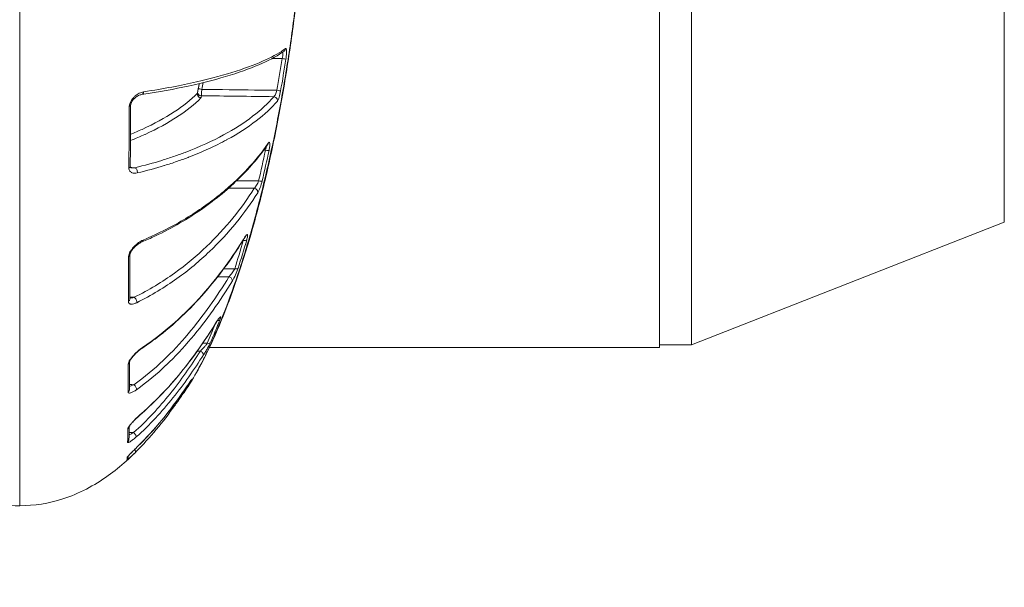
# Model space of a CAD drawing. Units: millimetres. Extents: x 38122 to 56180, y 69866 to 81049.
# Drawn here: x 46993 to 47070, y 77683 to 77727 of the extents above; entities that cross this region are included whole.
import ezdxf

# ---------------------------------------------------------------- set-up
doc = ezdxf.new("R2010")
doc.units = ezdxf.units.MM
doc.styles.get("Standard").update_dxf_attribs({"font": 'arial.ttf'})
doc.dimstyles.new('ISO-25', dxfattribs={"dimtxt": 2.5, "dimasz": 2.5, "dimexe": 1.25, "dimexo": 0.625, "dimtad": 1, "dimtxsty": 'Standard', "dimcen": 2.5, "dimadec": 0, "dimazin": 0, "dimtfac": 1, "dimtmove": 0, "dimatfit": 3, "dimfxl": 1, "dimarcsym": 0})

# ---------------------------------------------------------------- blocks, each defined once
blk = doc.blocks.new('*D16')
at = {"color": 0, "lineweight": -2, "transparency": 16777216}
for p, q in [((38615.297, 80380.2), (38574.047, 80380.2)), ((38575.297, 80310.2), (38575.297, 69935.98)), ((38615.297, 69865.98), (38574.047, 69865.98))]:
    blk.add_line(p, q, dxfattribs=at)
at = {"color": 0, "transparency": 16777216}
for points in [[(38563.63, 80310.2), (38586.963, 80310.2), (38575.297, 80380.2)], [(38563.63, 69935.98), (38586.963, 69935.98), (38575.297, 69865.98)]]:
    blk.add_solid(points, dxfattribs=at)
at = {"layer": 'Defpoints', "color": 0, "transparency": 16777216}
for p in [(44654.648, 80380.2), (38575.297, 69865.98), (50490.634, 69865.98)]:
    blk.add_point(p, dxfattribs=at)
at = {"color": 0, "transparency": 16777216, "insert": (38331.913, 75123.09), "char_height": 320, "attachment_point": 5, "rotation": 90}
blk.add_mtext('1050', dxfattribs=at)

msp = doc.modelspace()

# ---------------------------------------------------------------- linework, layer by layer
at = {"color": 0, "linetype": 'Continuous', "lineweight": 0}
for p, q in [((47043.077, 77722.632), (47043.077, 77743.832)), ((47043.077, 77743.632), (47043.077, 77722.632)), ((47045.577, 77743.632), (47045.577, 77722.632)), ((47070.025, 77711.236), (47070.025, 77734.028)), ((47043.078, 77701.432), (47043.077, 77722.632)), ((47045.577, 77722.632), (47045.577, 77701.632)), ((47070.025, 77711.236), (47045.577, 77701.632)), ((47045.577, 77701.632), (47043.078, 77701.632)), ((47043.078, 77701.432), (47007.909, 77701.432))]:
    msp.add_line(p, q, dxfattribs=at)
at = {"color": 0, "linetype": 'Continuous', "lineweight": 0, "extrusion": (0, 0, -1)}
for centre, major_axis, ratio, start_param, end_param in [((47013.567, 77724.848), (0.18, -0.24), 0.97507, -0.801088, -0.000003), ((47013.178, 77721.547), (0.295, -0.052), 0.032605, 0.156415, 1.547363), ((47002.554, 77721.502), (0.044, -0.297), 0.699071, -1.179973, 0.000046), ((47007.244, 77721.23), (-0.211, 0.213), 0.9352, -2.30953, -0.61067), ((47007.264, 77721.266), (-0.298, 0.032), 0.964862, -1.655787, 0.000017), ((47007.279, 77721.403), (-0.298, 0.034), 0.964819, -1.662577, -0.208184), ((47006.63, 77720.992), (0.63, -0.011), 0.261809, 0.023608, 0.25012), ((47012.929, 77720.75), (0.229, -0.194), 0.943749, -2.227894, -0.535804), ((47001.448, 77720.372), (0.3, -0.002), 0.402409, -0.000324, 0.868597), ((47007.359, 77722.467), (4.637, 26.835), 0.216526, -4.539081, -4.446628), ((47012.278, 77716.914), (0.293, -0.063), 0.204498, 0.172556, 1.509126), ((47001.42, 77715.576), (0.3, -0.002), 0.506905, 0, 0.867761), ((47002.066, 77715.197), (-0.069, 0.292), 0.67195, 0.361322, 2.131213), ((47011.742, 77714.541), (0.292, -0.069), 0.291667, 0.179117, 1.483956), ((47010.409, 77710.182), (0.256, -0.156), 0.713537, -0.252831, 0), ((47010.543, 77709.951), (0.288, -0.083), 0.458604, 0.183448, 1.421181), ((47001.39, 77708.699), (0.3, -0.001), 0.656616, -0.000797, 0.86637), ((47009.427, 77706.767), (0.256, -0.156), 0.619513, -1.912247, -0.194345), ((47009.876, 77707.753), (0.286, -0.091), 0.537998, 0.17956, 1.382613), ((47001.377, 77705.213), (0.3, -0.001), 0.731267, 0, 0.864433), ((47008.229, 77703.619), (0.255, -0.158), 0.493209, -0.146675, 0), ((47008.462, 77703.745), (0.279, -0.11), 0.683019, 0.1561, 1.090588), ((47007.736, 77701.997), (0.275, -0.121), 0.7468, 0.134002, 1.235463), ((47002.464, 77701.615), (0.166, -0.25), 0.542974, -0.493878, 0.000033), ((47007.191, 77701.017), (0.253, -0.162), 0.392401, -1.79704, -0.092757), ((47001.362, 77700.33), (0.3, -0.001), 0.837423, 0.019218, 0.860678), ((47001.999, 77698.325), (0.174, -0.244), 0.480301, -2.138182, -0.381954), ((47006.271, 77699.058), (0.26, -0.15), 0.856569, 0.059107, 0.494972), ((47001.354, 77698.17), (0.3, -0.001), 0.884365, -0.000001, 0.855926), ((47005.59, 77697.975), (0.247, -0.171), 0.898388, -0.003653, 0.772826), ((47005.915, 77698.592), (0.248, -0.169), 0.256978, -0.046318, 0), ((47004.953, 77697.074), (0.243, -0.175), 0.163808, -0.819874, 0.008888), ((47002.39, 77696.486), (0.196, -0.227), 0.394068, -0.259567, 0.000008), ((47001.333, 77695.289), (0.3, -0.004), 0.946301, 0.159286, 0.84155), ((47001.979, 77694.653), (0.199, -0.225), 0.323891, -1.896501, -0.171199), ((47001.317, 77694.246), (0.3, -0.006), 0.968845, 0, 0.829461), ((47002.274, 77694.102), (0.211, -0.213), 0.217019, -0.080944, 0), ((47001.942, 77693.485), (0.211, -0.213), 0.146084, -1.239262, -0.006087), ((47000.504, 77738.694), (0.935, -46.099), 0.008795, -0.103825, -0.035666), ((47001.253, 77692.848), (0.292, -0.067), 0.999314, 0, 0.611838), ((47001.277, 77693.068), (-0.299, 0.02), 0.994547, -2.728374, -2.366098)]:
    msp.add_ellipse(centre, major_axis=major_axis, ratio=ratio, start_param=start_param, end_param=end_param, dxfattribs=at)
at = {"color": 0, "linetype": 'Continuous', "lineweight": 0}
for centre, major_axis, ratio, start_param, end_param in [((47013.587, 77724.009), (0.296, -0.047), 0.05966, 0.14691, 1.562507), ((47007.317, 77721.602), (-0.294, 0.061), 0.028924, -1.546966, -0.325059), ((47006.658, 77721.278), (-0.311, -0.073), 0.439155, -3.546982, -3.34149), ((47002.291, 77751.704), (0.618, 62.028), 0.006295, 2.102149, 2.194918), ((47012.217, 77717.477), (0.248, -0.169), 0.883335, 0.000001, 0.398094), ((46797.874, 78026.924), (188.389, -352.003), 0.311735, 0.338848, 0.352509), ((47011.398, 77713.619), (0.254, -0.16), 0.814005, 0.312672, 2.025297), ((47002.511, 77709.965), (0.116, -0.277), 0.647773, -0.000068, 0.800973), ((47001.702, 77732.469), (0.167, 39.75), 0.00054, -4.06664, -3.951017), ((47002.016, 77705.101), (-0.132, 0.269), 0.599772, -2.481534, -0.710512)]:
    msp.add_ellipse(centre, major_axis=major_axis, ratio=ratio, start_param=start_param, end_param=end_param, dxfattribs=at)
for points, knots in [([(46993.077, 77689.063), (46993.077, 77689.063), (46993.077, 77689.258), (46993.077, 77689.646), (46993.077, 77689.801), (46993.077, 77689.987), (46993.077, 77690.205), (46993.077, 77690.86), (46993.077, 77691.805), (46993.077, 77692.991), (46993.077, 77693.392), (46993.077, 77693.821), (46993.077, 77694.279), (46993.077, 77695.646), (46993.077, 77697.285), (46993.077, 77699.157), (46993.077, 77699.782), (46993.077, 77700.43), (46993.077, 77701.101), (46993.077, 77703.609), (46993.077, 77706.427), (46993.077, 77709.566), (46993.077, 77709.77), (46993.077, 77709.974), (46993.077, 77710.18), (46993.077, 77713.527), (46993.077, 77717.099), (46993.077, 77720.885), (46993.077, 77723.348), (46993.077, 77725.922), (46993.077, 77728.509), (46993.077, 77729.915), (46993.077, 77731.328), (46993.077, 77732.748), (46993.077, 77733.394), (46993.077, 77734.041), (46993.077, 77734.69), (46993.077, 77735.728), (46993.077, 77736.77), (46993.077, 77737.816), (46993.077, 77738.197), (46993.077, 77738.578), (46993.077, 77738.961), (46993.077, 77739.103), (46993.077, 77739.245), (46993.077, 77739.387), (46993.077, 77739.912), (46993.077, 77740.436), (46993.077, 77740.961)], [0.01989845, 0.01989845, 0.01989845, 0.01989845, 0.02750674, 0.02750674, 0.02750674, 0.03054798, 0.03054798, 0.03054798, 0.03969839, 0.03969839, 0.03969839, 0.04278733, 0.04278733, 0.04278733, 0.05201337, 0.05201337, 0.05201337, 0.05509169, 0.05509169, 0.05509169, 0.06660739, 0.06660739, 0.06660739, 0.06735345, 0.06735345, 0.06735345, 0.07949605, 0.07949605, 0.07949605, 0.0873943, 0.0873943, 0.0873943, 0.09168542, 0.09168542, 0.09168542, 0.09363675, 0.09363675, 0.09363675, 0.09675798, 0.09675798, 0.09675798, 0.09789514, 0.09789514, 0.09789514, 0.09831859, 0.09831859, 0.09831859, 0.0998792, 0.0998792, 0.0998792, 0.0998792]), ([(47015.462, 77738.961), (47015.462, 77738.928), (47015.461, 77738.893), (47015.46, 77738.826), (47015.458, 77738.725), (47015.453, 77738.488), (47015.448, 77738.282), (47015.437, 77737.869), (47015.427, 77737.59), (47015.394, 77736.741), (47015.365, 77736.16), (47015.294, 77734.969), (47015.251, 77734.358), (47015.153, 77733.108), (47015.097, 77732.464), (47014.911, 77730.512), (47014.765, 77729.184), (47014.509, 77727.151), (47014.418, 77726.467), (47014.223, 77725.085), (47014.118, 77724.385), (47013.789, 77722.29), (47013.549, 77720.904), (47013.156, 77718.841), (47013.019, 77718.156), (47012.733, 77716.791), (47012.583, 77716.108), (47012.121, 77714.093), (47011.797, 77712.796), (47011.286, 77710.918), (47011.111, 77710.303), (47010.753, 77709.096), (47010.57, 77708.503), (47010.011, 77706.769), (47009.634, 77705.689), (47008.871, 77703.676), (47008.485, 77702.742), (47007.901, 77701.453), (47007.707, 77701.044), (47007.325, 77700.277), (47007.135, 77699.916), (47006.681, 77699.098), (47006.417, 77698.663), (47006.157, 77698.276)], [-0.00000006, -0.00000006, -0.00000006, -0.00000006, 0.00013186, 0.00013186, 0.00026378, 0.00052762, 0.0010553, 0.0010553, 0.00211067, 0.00211067, 0.00422139, 0.00422139, 0.00633212, 0.00633212, 0.00844285, 0.00844285, 0.0126643, 0.0126643, 0.01477503, 0.01477503, 0.01688576, 0.01688576, 0.02110721, 0.02110721, 0.02321794, 0.02321794, 0.02532867, 0.02532867, 0.02955012, 0.02955012, 0.03166085, 0.03166085, 0.03377158, 0.03377158, 0.03799303, 0.03799303, 0.04221449, 0.04221449, 0.04432522, 0.04432522, 0.04643594, 0.04643594, 0.04945047, 0.04945047, 0.04945047, 0.04945047]), ([(47015.474, 77739.221), (47015.454, 77738.136), (47015.417, 77736.902), (47015.274, 77734.449), (47015.178, 77733.205), (47014.928, 77730.526), (47014.769, 77729.071), (47014.398, 77726.13), (47014.184, 77724.632), (47013.706, 77721.635), (47013.439, 77720.124), (47012.854, 77717.147), (47012.532, 77715.67), (47011.843, 77712.796), (47011.472, 77711.391), (47010.687, 77708.698), (47010.271, 77707.404), (47009.415, 77704.975), (47008.971, 77703.832), (47008.065, 77701.729), (47007.603, 77700.767), (47006.816, 77699.318), (47006.492, 77698.775), (47006.16, 77698.281)], [0, 0, 0, 0, 4.506699, 4.506699, 8.693324, 8.693324, 13.26246, 13.26246, 17.805048, 17.805048, 22.376051, 22.376051, 26.982832, 26.982832, 31.64579, 31.64579, 36.376412, 36.376412, 41.162273, 41.162273, 46.033408, 46.033408, 49.390644, 49.390644, 49.390644, 49.390644]), ([(47013.86, 77724.807), (47013.461, 77724.507), (47012.935, 77724.21), (47011.652, 77723.621), (47010.894, 77723.33), (47009.11, 77722.753), (47008.08, 77722.467), (47006.295, 77722.057), (47005.66, 77721.923), (47004.293, 77721.664), (47003.561, 77721.538), (47002.763, 77721.418)], [0, 0, 0, 0, 0.0066845, 0.0066845, 0.01336899, 0.01336899, 0.02005349, 0.02005349, 0.02339574, 0.02339574, 0.02673799, 0.02673799, 0.02673799, 0.02673799]), ([(47013.881, 77723.966), (47013.899, 77724.084), (47013.914, 77724.202), (47013.923, 77724.312), (47013.932, 77724.421), (47013.936, 77724.521), (47013.934, 77724.602), (47013.934, 77724.602), (47013.934, 77724.602), (47013.934, 77724.602), (47013.932, 77724.682), (47013.925, 77724.742), (47013.912, 77724.778), (47013.912, 77724.778), (47013.912, 77724.778), (47013.912, 77724.778), (47013.899, 77724.813), (47013.881, 77724.823), (47013.86, 77724.807)], [0, 0, 0, 0, 0.000353823, 0.000353823, 0.000353823, 0.000707638, 0.000707638, 0.000707638, 0.000708055, 0.000708055, 0.000708055, 0.001061719, 0.001061719, 0.001061719, 0.001062082, 0.001062082, 0.001062082, 0.001416109, 0.001416109, 0.001416109, 0.001416109]), ([(47013.747, 77724.608), (47013.309, 77724.279), (47012.738, 77723.963), (47011.34, 77723.336), (47010.503, 77723.024), (47008.579, 77722.427), (47007.498, 77722.141), (47005.174, 77721.635), (47003.969, 77721.41), (47002.599, 77721.205)], [0, 0, 0, 0, 6.982589, 6.982589, 14.089119, 14.089119, 20.905909, 20.905909, 26.706452, 26.706452, 26.706452, 26.706452]), ([(47013.631, 77724.523), (47013.641, 77724.501), (47013.647, 77724.467), (47013.649, 77724.424), (47013.651, 77724.373), (47013.646, 77724.31), (47013.637, 77724.241), (47013.627, 77724.173), (47013.612, 77724.099), (47013.592, 77724.027)], [0.0002573735, 0.0002573735, 0.0002573735, 0.0002573735, 0.0004509984, 0.0004509984, 0.0004509984, 0.0006764976, 0.0006764976, 0.0006764976, 0.0009019968, 0.0009019968, 0.0009019968, 0.0009019968]), ([(47007.274, 77721.114), (47007.274, 77721.143), (47007.278, 77721.209), (47007.292, 77721.39), (47007.301, 77721.5), (47007.312, 77721.612)], [0, 0, 0, 0, 0.0003337118, 0.0003337118, 0.0006674236, 0.0006674236, 0.0006674236, 0.0006674236]), ([(47013.183, 77721.536), (47012.934, 77721.539), (47012.685, 77721.543), (47012.437, 77721.546), (47011.104, 77721.563), (47009.771, 77721.58), (47008.438, 77721.598), (47008.062, 77721.603), (47007.687, 77721.608), (47007.312, 77721.612)], [0.000253091, 0.000253091, 0.000253091, 0.000253091, 0.001, 0.001, 0.001, 0.005, 0.005, 0.005, 0.006126132, 0.006126132, 0.006126132, 0.006126132]), ([(47013.183, 77721.536), (47013.152, 77721.421), (47013.11, 77721.31), (47013.066, 77721.222), (47013.021, 77721.133), (47012.975, 77721.068), (47012.934, 77721.039)], [0, 0, 0, 0, 0.0003555193, 0.0003555193, 0.0003555193, 0.0007149467, 0.0007149467, 0.0007149467, 0.0007149467]), ([(47002.763, 77721.418), (47002.65, 77721.4), (47002.535, 77721.361), (47002.419, 77721.302), (47002.303, 77721.243), (47002.189, 77721.165), (47002.08, 77721.069), (47002.08, 77721.069), (47002.079, 77721.068), (47002.079, 77721.068), (47002.024, 77721.02), (47001.971, 77720.966), (47001.921, 77720.908), (47001.872, 77720.85), (47001.826, 77720.788), (47001.784, 77720.721), (47001.784, 77720.72), (47001.784, 77720.72), (47001.783, 77720.719), (47001.742, 77720.651), (47001.708, 77720.58), (47001.682, 77720.505), (47001.682, 77720.505), (47001.682, 77720.504), (47001.682, 77720.504), (47001.656, 77720.428), (47001.642, 77720.352), (47001.641, 77720.278)], [0, 0, 0, 0, 0.000474097, 0.000474097, 0.000474097, 0.000948195, 0.000948195, 0.000948195, 0.000950176, 0.000950176, 0.000950176, 0.001187478, 0.001187478, 0.001187478, 0.001422292, 0.001422292, 0.001422292, 0.001424335, 0.001424335, 0.001424335, 0.001659341, 0.001659341, 0.001659341, 0.001660648, 0.001660648, 0.001660648, 0.00189639, 0.00189639, 0.00189639, 0.00189639]), ([(47001.731, 77717.613), (47002.128, 77717.768), (47002.503, 77717.927), (47002.861, 77718.089), (47002.866, 77718.091), (47002.87, 77718.093), (47002.874, 77718.095), (47003.849, 77718.538), (47004.676, 77718.999), (47005.395, 77719.473), (47005.398, 77719.475), (47005.401, 77719.477), (47005.404, 77719.479), (47006.123, 77719.953), (47006.734, 77720.44), (47007.239, 77720.94)], [0.01002997, 0.01002997, 0.01002997, 0.01002997, 0.0122715, 0.0122715, 0.0122715, 0.01229716, 0.01229716, 0.01229716, 0.01840726, 0.01840726, 0.01840726, 0.01843238, 0.01843238, 0.01843238, 0.02454301, 0.02454301, 0.02454301, 0.02454301]), ([(47006.957, 77721.291), (47006.457, 77720.797), (47005.851, 77720.315), (47004.426, 77719.378), (47003.608, 77718.922), (47002.353, 77718.352), (47002.05, 77718.222), (47001.734, 77718.096)], [0, 0, 0, 0, 0.00592547, 0.00592547, 0.01185094, 0.01185094, 0.01363755, 0.01363755, 0.01363755, 0.01363755]), ([(47002.599, 77721.205), (47002.527, 77721.195), (47002.442, 77721.167), (47002.268, 77721.078), (47002.178, 77721.018), (47002.045, 77720.903), (47002, 77720.858), (47001.938, 77720.786), (47001.919, 77720.763), (47001.866, 77720.691), (47001.834, 77720.64), (47001.8, 77720.571), (47001.794, 77720.556), (47001.786, 77720.536), (47001.783, 77720.531), (47001.78, 77720.522), (47001.778, 77720.518), (47001.777, 77720.513), (47001.777, 77720.512), (47001.775, 77720.509), (47001.774, 77720.506), (47001.77, 77720.494), (47001.767, 77720.484), (47001.757, 77720.448), (47001.752, 77720.42), (47001.749, 77720.387), (47001.748, 77720.378), (47001.748, 77720.37)], [0, 0, 0, 0, 0.39459, 0.39459, 0.78514, 0.78514, 0.993598, 0.993598, 1.088968, 1.088968, 1.269924, 1.269924, 1.318145, 1.318145, 1.335159, 1.335159, 1.347917, 1.347917, 1.350309, 1.350309, 1.360046, 1.360046, 1.38928, 1.38928, 1.478299, 1.478299, 1.511131, 1.511131, 1.511131, 1.511131]), ([(47012.934, 77721.039), (47012.49, 77720.515), (47011.936, 77720.004), (47011.284, 77719.506), (47010.632, 77719.008), (47009.88, 77718.522), (47009.014, 77718.051), (47008.147, 77717.58), (47007.167, 77717.123), (47006.021, 77716.686), (47005.735, 77716.577), (47005.437, 77716.469), (47005.13, 77716.364), (47004.823, 77716.259), (47004.507, 77716.156), (47004.179, 77716.055), (47003.524, 77715.854), (47002.826, 77715.664), (47002.071, 77715.486)], [0, 0, 0, 0, 0.00613818, 0.00613818, 0.00613818, 0.01227635, 0.01227635, 0.01227635, 0.01841453, 0.01841453, 0.01841453, 0.01994907, 0.01994907, 0.01994907, 0.02148361, 0.02148361, 0.02148361, 0.0245527, 0.0245527, 0.0245527, 0.0245527]), ([(47007.259, 77720.977), (47007.26, 77720.989), (47007.262, 77721.002), (47007.263, 77721.014), (47007.267, 77721.047), (47007.27, 77721.081), (47007.274, 77721.114)], [0, 0, 0, 0, 0.0001435905, 0.0001435905, 0.0001435905, 0.0005247169, 0.0005247169, 0.0005247169, 0.0005247169]), ([(47013.219, 77720.693), (47013.259, 77720.74), (47013.305, 77720.844), (47013.35, 77720.988), (47013.395, 77721.132), (47013.437, 77721.311), (47013.47, 77721.494)], [0, 0, 0, 0, 0.000551171, 0.000551171, 0.000551171, 0.001102341, 0.001102341, 0.001102341, 0.001102341]), ([(47002.268, 77715.081), (47003.023, 77715.259), (47003.721, 77715.451), (47004.376, 77715.652), (47004.385, 77715.655), (47004.393, 77715.658), (47004.402, 77715.661), (47004.733, 77715.763), (47005.053, 77715.867), (47005.363, 77715.974), (47005.657, 77716.076), (47005.944, 77716.18), (47006.221, 77716.285), (47006.234, 77716.291), (47006.248, 77716.296), (47006.262, 77716.301), (47006.823, 77716.515), (47007.348, 77716.736), (47007.84, 77716.962), (47008.345, 77717.193), (47008.817, 77717.43), (47009.258, 77717.67), (47009.264, 77717.674), (47009.27, 77717.677), (47009.277, 77717.68), (47010.15, 77718.157), (47010.904, 77718.646), (47011.558, 77719.146), (47012.216, 77719.65), (47012.773, 77720.165), (47013.219, 77720.693)], [0, 0, 0, 0, 0.00311851, 0.00311851, 0.00311851, 0.00316028, 0.00316028, 0.00316028, 0.00473802, 0.00473802, 0.00473802, 0.00623702, 0.00623702, 0.00623702, 0.00631136, 0.00631136, 0.00631136, 0.00935552, 0.00935552, 0.00935552, 0.01247403, 0.01247403, 0.01247403, 0.01251897, 0.01251897, 0.01251897, 0.01871105, 0.01871105, 0.01871105, 0.02494806, 0.02494806, 0.02494806, 0.02494806]), ([(47012.465, 77717.308), (47011.864, 77716.428), (47011.135, 77715.562), (47009.42, 77713.864), (47008.428, 77713.029), (47006.219, 77711.494), (47005.019, 77710.784), (47003.313, 77709.984), (47002.975, 77709.834), (47002.626, 77709.688)], [0, 0, 0, 0, 6.708783, 6.708783, 13.48781, 13.48781, 19.729917, 19.729917, 21.210838, 21.210838, 21.210838, 21.210838]), ([(47012.503, 77717.406), (47012.034, 77716.717), (47011.485, 77716.038), (47010.545, 77715.035), (47010.212, 77714.704), (47009.504, 77714.046), (47009.129, 77713.719), (47008.334, 77713.075), (47007.915, 77712.757), (47007.026, 77712.132), (47006.557, 77711.824), (47005.564, 77711.223), (47005.041, 77710.93), (47003.932, 77710.363), (47003.346, 77710.089), (47002.72, 77709.826)], [0, 0, 0, 0, 0.00531056, 0.00531056, 0.00796585, 0.00796585, 0.01062113, 0.01062113, 0.01327641, 0.01327641, 0.01593169, 0.01593169, 0.01858698, 0.01858698, 0.02124226, 0.02124226, 0.02124226, 0.02124226]), ([(47012.35, 77717.141), (47012.349, 77717.115), (47012.345, 77717.084), (47012.339, 77717.05), (47012.327, 77716.99), (47012.308, 77716.921), (47012.283, 77716.85)], [0.0005571139, 0.0005571139, 0.0005571139, 0.0005571139, 0.000688362, 0.000688362, 0.000688362, 0.0009178159, 0.0009178159, 0.0009178159, 0.0009178159]), ([(47012.469, 77717.314), (47012.469, 77717.314), (47012.468, 77717.312), (47012.465, 77717.309), (47012.465, 77717.308), (47012.465, 77717.308)], [0.32949056, 0.32949056, 0.32949056, 0.32949056, 0.38980727, 0.38980727, 0.39742887, 0.39742887, 0.39742887, 0.39742887]), ([(47012.564, 77716.842), (47012.589, 77716.957), (47012.608, 77717.067), (47012.618, 77717.162), (47012.629, 77717.256), (47012.632, 77717.335), (47012.626, 77717.388), (47012.626, 77717.388), (47012.626, 77717.389), (47012.626, 77717.389), (47012.62, 77717.442), (47012.605, 77717.471), (47012.584, 77717.474), (47012.584, 77717.474), (47012.584, 77717.474), (47012.584, 77717.474), (47012.563, 77717.476), (47012.535, 77717.453), (47012.503, 77717.406)], [0, 0, 0, 0, 0.000357148, 0.000357148, 0.000357148, 0.000714135, 0.000714135, 0.000714135, 0.000714474, 0.000714474, 0.000714474, 0.001071348, 0.001071348, 0.001071348, 0.00107171, 0.00107171, 0.00107171, 0.001428947, 0.001428947, 0.001428947, 0.001428947]), ([(47001.613, 77715.459), (47001.613, 77715.413), (47001.619, 77715.371), (47001.63, 77715.333), (47001.641, 77715.294), (47001.658, 77715.259), (47001.679, 77715.229), (47001.699, 77715.199), (47001.724, 77715.173), (47001.751, 77715.152), (47001.778, 77715.131), (47001.807, 77715.113), (47001.839, 77715.1), (47001.839, 77715.1), (47001.839, 77715.099), (47001.84, 77715.099), (47001.902, 77715.072), (47001.972, 77715.059), (47002.044, 77715.056), (47002.044, 77715.056), (47002.044, 77715.056), (47002.044, 77715.056), (47002.116, 77715.054), (47002.192, 77715.062), (47002.268, 77715.081)], [0, 0, 0, 0, 0.00015736, 0.00015736, 0.00015736, 0.000314964, 0.000314964, 0.000314964, 0.000472857, 0.000472857, 0.000472857, 0.00063099, 0.00063099, 0.00063099, 0.000632508, 0.000632508, 0.000632508, 0.000947812, 0.000947812, 0.000947812, 0.000948761, 0.000948761, 0.000948761, 0.001265015, 0.001265015, 0.001265015, 0.001265015]), ([(47001.72, 77715.575), (47001.72, 77715.562), (47001.721, 77715.552), (47001.724, 77715.536), (47001.726, 77715.53), (47001.731, 77715.517), (47001.733, 77715.514), (47001.746, 77715.5), (47001.763, 77715.489), (47001.815, 77715.476), (47001.837, 77715.474), (47001.863, 77715.473)], [0, 0, 0, 0, 0.0633962, 0.0633962, 0.136496, 0.136496, 0.269202, 0.269202, 0.5607356, 0.5607356, 0.719746, 0.719746, 0.719746, 0.719746]), ([(47011.403, 77713.875), (47010.905, 77713.082), (47010.347, 77712.307), (47009.729, 77711.549), (47009.111, 77710.79), (47008.431, 77710.049), (47007.678, 77709.33), (47006.924, 77708.61), (47006.096, 77707.911), (47005.165, 77707.243), (47004.699, 77706.908), (47004.206, 77706.58), (47003.681, 77706.264), (47003.157, 77705.947), (47002.606, 77705.644), (47002.021, 77705.357)], [0, 0, 0, 0, 0.00477017, 0.00477017, 0.00477017, 0.00954034, 0.00954034, 0.00954034, 0.01431051, 0.01431051, 0.01431051, 0.0166956, 0.0166956, 0.0166956, 0.01908068, 0.01908068, 0.01908068, 0.01908068]), ([(47011.748, 77714.45), (47011.492, 77714.452), (47011.237, 77714.454), (47010.982, 77714.456), (47010.661, 77714.458), (47010.341, 77714.461), (47010.02, 77714.463)], [0.000233903, 0.000233903, 0.000233903, 0.000233903, 0.001, 0.001, 0.001, 0.001961685, 0.001961685, 0.001961685, 0.001961685]), ([(47011.748, 77714.45), (47011.706, 77714.338), (47011.649, 77714.222), (47011.589, 77714.122), (47011.527, 77714.019), (47011.462, 77713.933), (47011.403, 77713.875)], [0, 0, 0, 0, 0.0003711056, 0.0003711056, 0.0003711056, 0.0007508407, 0.0007508407, 0.0007508407, 0.0007508407]), ([(47011.679, 77713.531), (47011.738, 77713.624), (47011.803, 77713.764), (47011.865, 77713.929), (47011.927, 77714.094), (47011.984, 77714.281), (47012.026, 77714.458)], [0, 0, 0, 0, 0.000559237, 0.000559237, 0.000559237, 0.001118474, 0.001118474, 0.001118474, 0.001118474]), ([(47002.22, 77704.937), (47002.802, 77705.223), (47003.351, 77705.526), (47004.396, 77706.157), (47004.891, 77706.485), (47006.303, 77707.496), (47007.142, 77708.202), (47008.674, 77709.662), (47009.367, 77710.417), (47010.618, 77711.952), (47011.179, 77712.734), (47011.679, 77713.531)], [0, 0, 0, 0, 0.0024248, 0.0024248, 0.00484959, 0.00484959, 0.00969918, 0.00969918, 0.01454877, 0.01454877, 0.01939836, 0.01939836, 0.01939836, 0.01939836]), ([(47010.665, 77710.026), (47009.807, 77708.616), (47008.824, 77707.231), (47006.615, 77704.655), (47005.401, 77703.447), (47003.557, 77702.008), (47003.104, 77701.68), (47002.63, 77701.365)], [0, 0, 0, 0, 7.03677, 7.03677, 13.63157, 13.63157, 15.656093, 15.656093, 15.656093, 15.656093]), ([(47010.685, 77710.076), (47010.207, 77709.291), (47009.691, 77708.516), (47008.571, 77706.99), (47007.967, 77706.238), (47006.659, 77704.776), (47005.957, 77704.067), (47004.425, 77702.704), (47003.595, 77702.051), (47002.674, 77701.438)], [0, 0, 0, 0, 0.00392986, 0.00392986, 0.00785972, 0.00785972, 0.01178957, 0.01178957, 0.01571943, 0.01571943, 0.01571943, 0.01571943]), ([(47010.734, 77710.124), (47010.734, 77710.124), (47010.732, 77710.122), (47010.724, 77710.112), (47010.717, 77710.103), (47010.696, 77710.074), (47010.681, 77710.052), (47010.665, 77710.026)], [0.2949729, 0.2949729, 0.2949729, 0.2949729, 0.3642202, 0.3642202, 0.4632873, 0.4632873, 0.6072323, 0.6072323, 0.6072323, 0.6072323]), ([(47010.82, 77709.845), (47010.85, 77709.949), (47010.871, 77710.042), (47010.88, 77710.113), (47010.89, 77710.184), (47010.888, 77710.233), (47010.874, 77710.254), (47010.874, 77710.254), (47010.874, 77710.254), (47010.874, 77710.254), (47010.861, 77710.275), (47010.835, 77710.268), (47010.803, 77710.236), (47010.803, 77710.236), (47010.803, 77710.236), (47010.803, 77710.236), (47010.77, 77710.205), (47010.73, 77710.149), (47010.685, 77710.076)], [0, 0, 0, 0, 0.000361486, 0.000361486, 0.000361486, 0.000722852, 0.000722852, 0.000722852, 0.000722971, 0.000722971, 0.000722971, 0.001084232, 0.001084232, 0.001084232, 0.001084457, 0.001084457, 0.001084457, 0.001445942, 0.001445942, 0.001445942, 0.001445942]), ([(47002.72, 77709.826), (47002.606, 77709.778), (47002.49, 77709.711), (47002.372, 77709.628), (47002.255, 77709.544), (47002.139, 77709.446), (47002.029, 77709.334), (47002.028, 77709.333), (47002.028, 77709.333), (47002.028, 77709.332), (47001.972, 77709.276), (47001.918, 77709.216), (47001.868, 77709.153), (47001.818, 77709.091), (47001.77, 77709.026), (47001.729, 77708.958), (47001.728, 77708.957), (47001.728, 77708.956), (47001.728, 77708.956), (47001.686, 77708.888), (47001.651, 77708.818), (47001.625, 77708.748), (47001.625, 77708.748), (47001.625, 77708.748), (47001.625, 77708.747), (47001.599, 77708.677), (47001.584, 77708.609), (47001.584, 77708.548)], [0, 0, 0, 0, 0.000480531, 0.000480531, 0.000480531, 0.000961063, 0.000961063, 0.000961063, 0.000963014, 0.000963014, 0.000963014, 0.001203539, 0.001203539, 0.001203539, 0.001441594, 0.001441594, 0.001441594, 0.001443639, 0.001443639, 0.001443639, 0.00168186, 0.00168186, 0.00168186, 0.001683175, 0.001683175, 0.001683175, 0.001922126, 0.001922126, 0.001922126, 0.001922126]), ([(47002.626, 77709.688), (47002.556, 77709.659), (47002.477, 77709.616), (47002.311, 77709.506), (47002.221, 77709.435), (47002.083, 77709.31), (47002.034, 77709.26), (47001.943, 77709.161), (47001.901, 77709.111), (47001.832, 77709.017), (47001.803, 77708.974), (47001.777, 77708.929), (47001.776, 77708.927), (47001.771, 77708.919), (47001.768, 77708.914), (47001.755, 77708.891), (47001.747, 77708.873), (47001.728, 77708.836), (47001.72, 77708.815), (47001.707, 77708.781), (47001.703, 77708.766), (47001.697, 77708.743), (47001.695, 77708.734), (47001.691, 77708.713), (47001.69, 77708.704), (47001.69, 77708.698)], [0, 0, 0, 0, 0.341664, 0.341664, 0.715503, 0.715503, 0.931233, 0.931233, 1.125629, 1.125629, 1.279803, 1.279803, 1.286579, 1.286579, 1.306909, 1.306909, 1.368013, 1.368013, 1.442377, 1.442377, 1.498683, 1.498683, 1.542286, 1.542286, 1.609096, 1.609096, 1.609096, 1.609096]), ([(47009.432, 77706.969), (47008.488, 77705.418), (47007.445, 77703.916), (47006.24, 77702.493), (47005.637, 77701.781), (47004.994, 77701.09), (47004.294, 77700.425), (47003.595, 77699.761), (47002.84, 77699.124), (47002.004, 77698.527)], [0, 0, 0, 0, 0.00685774, 0.00685774, 0.00685774, 0.01028661, 0.01028661, 0.01028661, 0.01371548, 0.01371548, 0.01371548, 0.01371548]), ([(47009.881, 77707.584), (47009.618, 77707.585), (47009.356, 77707.585), (47009.093, 77707.586), (47009.07, 77707.586), (47009.048, 77707.586), (47009.025, 77707.586)], [0.0002120272, 0.0002120272, 0.0002120272, 0.0002120272, 0.001, 0.001, 0.001, 0.0010679845, 0.0010679845, 0.0010679845, 0.0010679845]), ([(47009.881, 77707.584), (47009.83, 77707.482), (47009.756, 77707.368), (47009.679, 77707.262), (47009.598, 77707.152), (47009.513, 77707.05), (47009.432, 77706.969)], [0, 0, 0, 0, 0.0003966984, 0.0003966984, 0.0003966984, 0.0008097225, 0.0008097225, 0.0008097225, 0.0008097225]), ([(47009.697, 77706.644), (47009.777, 77706.776), (47009.863, 77706.941), (47009.943, 77707.117), (47010.024, 77707.292), (47010.098, 77707.478), (47010.148, 77707.635)], [0, 0, 0, 0, 0.000579056, 0.000579056, 0.000579056, 0.001158201, 0.001158201, 0.001158201, 0.001158201]), ([(47002.204, 77698.13), (47003.036, 77698.724), (47003.801, 77699.368), (47004.51, 77700.041), (47004.514, 77700.045), (47004.518, 77700.049), (47004.523, 77700.053), (47005.227, 77700.723), (47005.874, 77701.418), (47006.48, 77702.133), (47006.482, 77702.135), (47006.484, 77702.138), (47006.485, 77702.14), (47007.092, 77702.856), (47007.657, 77703.592), (47008.189, 77704.343), (47008.723, 77705.096), (47009.223, 77705.866), (47009.697, 77706.644)], [0, 0, 0, 0, 0.0034936, 0.0034936, 0.0034936, 0.00351377, 0.00351377, 0.00351377, 0.0069872, 0.0069872, 0.0069872, 0.00699804, 0.00699804, 0.00699804, 0.0104808, 0.0104808, 0.0104808, 0.0139744, 0.0139744, 0.0139744, 0.0139744]), ([(47001.571, 77705.045), (47001.571, 77705.009), (47001.577, 77704.977), (47001.588, 77704.95), (47001.599, 77704.923), (47001.616, 77704.9), (47001.636, 77704.882), (47001.656, 77704.865), (47001.68, 77704.851), (47001.707, 77704.842), (47001.734, 77704.833), (47001.763, 77704.828), (47001.794, 77704.826), (47001.795, 77704.826), (47001.795, 77704.826), (47001.795, 77704.826), (47001.857, 77704.822), (47001.926, 77704.832), (47001.997, 77704.851), (47001.997, 77704.851), (47001.998, 77704.851), (47001.998, 77704.851), (47002.069, 77704.871), (47002.144, 77704.9), (47002.22, 77704.937)], [0, 0, 0, 0, 0.000156491, 0.000156491, 0.000156491, 0.000313232, 0.000313232, 0.000313232, 0.000470261, 0.000470261, 0.000470261, 0.000627534, 0.000627534, 0.000627534, 0.000629068, 0.000629068, 0.000629068, 0.000942637, 0.000942637, 0.000942637, 0.000943601, 0.000943601, 0.000943601, 0.001258135, 0.001258135, 0.001258135, 0.001258135]), ([(47002.021, 77705.357), (47001.947, 77705.335), (47001.874, 77705.318), (47001.803, 77705.306), (47001.761, 77705.3), (47001.718, 77705.295), (47001.677, 77705.293)], [0, 0, 0, 0, 0.0002598978, 0.0002598978, 0.0002598978, 0.0004146803, 0.0004146803, 0.0004146803, 0.0004146803]), ([(47008.726, 77703.607), (47008.759, 77703.691), (47008.779, 77703.758), (47008.785, 77703.797), (47008.79, 77703.837), (47008.779, 77703.849), (47008.755, 77703.833), (47008.755, 77703.833), (47008.755, 77703.833), (47008.755, 77703.833), (47008.73, 77703.817), (47008.693, 77703.775), (47008.647, 77703.713), (47008.647, 77703.713), (47008.647, 77703.713), (47008.647, 77703.713), (47008.602, 77703.652), (47008.549, 77703.572), (47008.492, 77703.481)], [0, 0, 0, 0, 0.000365514, 0.000365514, 0.000365514, 0.000730977, 0.000730977, 0.000730977, 0.000731027, 0.000731027, 0.000731027, 0.001096372, 0.001096372, 0.001096372, 0.001096541, 0.001096541, 0.001096541, 0.001462055, 0.001462055, 0.001462055, 0.001462055]), ([(47008.483, 77703.461), (47007.383, 77701.692), (47006.16, 77699.96), (47004.061, 77697.628), (47003.352, 77696.92), (47002.586, 77696.259)], [0, 0, 0, 0, 7.174311, 7.174311, 10.468761, 10.468761, 10.468761, 10.468761]), ([(47008.492, 77703.481), (47007.688, 77702.187), (47006.818, 77700.917), (47005.369, 77699.101), (47004.861, 77698.511), (47003.784, 77697.367), (47003.214, 77696.814), (47002.603, 77696.286)], [0, 0, 0, 0, 0.00525381, 0.00525381, 0.00788072, 0.00788072, 0.01050762, 0.01050762, 0.01050762, 0.01050762]), ([(47008.674, 77703.734), (47008.674, 77703.734), (47008.674, 77703.733), (47008.67, 77703.729), (47008.664, 77703.723), (47008.649, 77703.704), (47008.637, 77703.689), (47008.604, 77703.644), (47008.581, 77703.611), (47008.533, 77703.54), (47008.509, 77703.502), (47008.483, 77703.461)], [0.2827031, 0.2827031, 0.2827031, 0.2827031, 0.3225549, 0.3225549, 0.4053245, 0.4053245, 0.52786, 0.52786, 0.7042178, 0.7042178, 0.8722236, 0.8722236, 0.8722236, 0.8722236]), ([(47007.741, 77701.763), (47007.735, 77701.755), (47007.729, 77701.745), (47007.722, 77701.736), (47007.708, 77701.716), (47007.692, 77701.695), (47007.675, 77701.674), (47007.669, 77701.666), (47007.662, 77701.657), (47007.655, 77701.648), (47007.631, 77701.618), (47007.605, 77701.587), (47007.578, 77701.555), (47007.553, 77701.527), (47007.528, 77701.498), (47007.502, 77701.469), (47007.499, 77701.466), (47007.497, 77701.463), (47007.494, 77701.46), (47007.398, 77701.353), (47007.295, 77701.246), (47007.196, 77701.15)], [0, 0, 0, 0, 0.0000457153, 0.0000457153, 0.0000457153, 0.0001414802, 0.0001414802, 0.0001414802, 0.0001790005, 0.0001790005, 0.0001790005, 0.0003103217, 0.0003103217, 0.0003103217, 0.0004282147, 0.0004282147, 0.0004282147, 0.0004416429, 0.0004416429, 0.0004416429, 0.0008832858, 0.0008832858, 0.0008832858, 0.0008832858]), ([(47007.448, 77700.865), (47007.499, 77700.945), (47007.551, 77701.028), (47007.602, 77701.114), (47007.654, 77701.201), (47007.706, 77701.29), (47007.755, 77701.378), (47007.852, 77701.552), (47007.941, 77701.724), (47007.996, 77701.85)], [0, 0, 0, 0, 0.000302741, 0.000302741, 0.000302741, 0.000605482, 0.000605482, 0.000605482, 0.001210963, 0.001210963, 0.001210963, 0.001210963]), ([(47002.674, 77701.438), (47002.562, 77701.362), (47002.447, 77701.274), (47002.332, 77701.173), (47002.216, 77701.073), (47002.102, 77700.963), (47001.993, 77700.846), (47001.993, 77700.846), (47001.992, 77700.845), (47001.992, 77700.845), (47001.937, 77700.786), (47001.884, 77700.725), (47001.834, 77700.664), (47001.785, 77700.603), (47001.739, 77700.541), (47001.698, 77700.479), (47001.698, 77700.478), (47001.698, 77700.478), (47001.697, 77700.477), (47001.657, 77700.415), (47001.622, 77700.354), (47001.597, 77700.296), (47001.597, 77700.296), (47001.597, 77700.295), (47001.597, 77700.295), (47001.572, 77700.237), (47001.558, 77700.183), (47001.557, 77700.139)], [0, 0, 0, 0, 0.000476581, 0.000476581, 0.000476581, 0.000953161, 0.000953161, 0.000953161, 0.00095519, 0.00095519, 0.00095519, 0.001193729, 0.001193729, 0.001193729, 0.001429742, 0.001429742, 0.001429742, 0.00143183, 0.00143183, 0.00143183, 0.001668032, 0.001668032, 0.001668032, 0.001669362, 0.001669362, 0.001669362, 0.001906322, 0.001906322, 0.001906322, 0.001906322]), ([(47002.63, 77701.365), (47002.545, 77701.308), (47002.453, 77701.239), (47002.263, 77701.078), (47002.162, 77700.984), (47002.014, 77700.831), (47001.963, 77700.775), (47001.895, 77700.694), (47001.875, 77700.67), (47001.849, 77700.636), (47001.841, 77700.627), (47001.832, 77700.615), (47001.829, 77700.611), (47001.819, 77700.598), (47001.811, 77700.588), (47001.781, 77700.546), (47001.76, 77700.516), (47001.725, 77700.46), (47001.71, 77700.434), (47001.689, 77700.394), (47001.682, 77700.379), (47001.672, 77700.355), (47001.669, 77700.346), (47001.663, 77700.329), (47001.662, 77700.323), (47001.662, 77700.323), (47001.662, 77700.323), (47001.662, 77700.323)], [0, 0, 0, 0, 0.380417, 0.380417, 0.795885, 0.795885, 1.020695, 1.020695, 1.115401, 1.115401, 1.150882, 1.150882, 1.164186, 1.164186, 1.204106, 1.204106, 1.324293, 1.324293, 1.428373, 1.428373, 1.502357, 1.502357, 1.555457, 1.555457, 1.633038, 1.633038, 1.634339, 1.634339, 1.634339, 1.634339]), ([(47007.196, 77701.15), (47006.46, 77700.002), (47005.681, 77698.882), (47004.825, 77697.812), (47003.97, 77696.743), (47003.041, 77695.722), (47001.984, 77694.786)], [0, 0, 0, 0, 0.004421889, 0.004421889, 0.004421889, 0.008843778, 0.008843778, 0.008843778, 0.008843778]), ([(47002.187, 77694.443), (47003.246, 77695.381), (47004.192, 77696.418), (47005.922, 77698.58), (47006.708, 77699.709), (47007.448, 77700.865)], [0, 0, 0, 0, 0.004483205, 0.004483205, 0.008966409, 0.008966409, 0.008966409, 0.008966409]), ([(47002.004, 77698.527), (47001.929, 77698.494), (47001.856, 77698.465), (47001.784, 77698.441), (47001.74, 77698.426), (47001.697, 77698.413), (47001.655, 77698.403)], [0, 0, 0, 0, 0.0002624315, 0.0002624315, 0.0002624315, 0.0004212823, 0.0004212823, 0.0004212823, 0.0004212823]), ([(47006.525, 77698.936), (47006.525, 77698.936), (47006.525, 77698.936), (47006.525, 77698.935), (47006.522, 77698.933), (47006.514, 77698.922), (47006.506, 77698.912), (47006.483, 77698.881), (47006.464, 77698.856), (47006.417, 77698.79), (47006.386, 77698.745), (47006.309, 77698.636), (47006.262, 77698.567), (47006.197, 77698.472), (47006.18, 77698.447), (47006.163, 77698.423)], [0.3025021, 0.3025021, 0.3025021, 0.3025021, 0.3123532, 0.3123532, 0.3761959, 0.3761959, 0.4819847, 0.4819847, 0.6450869, 0.6450869, 0.8610083, 0.8610083, 1.1369117, 1.1369117, 1.2290333, 1.2290333, 1.2290333, 1.2290333]), ([(47006.523, 77698.895), (47006.555, 77698.951), (47006.571, 77698.983), (47006.568, 77698.985), (47006.564, 77698.988), (47006.541, 77698.96), (47006.503, 77698.909), (47006.503, 77698.909), (47006.503, 77698.909), (47006.503, 77698.909), (47006.465, 77698.859), (47006.414, 77698.787), (47006.356, 77698.703), (47006.356, 77698.703), (47006.356, 77698.703), (47006.356, 77698.703), (47006.297, 77698.62), (47006.233, 77698.525), (47006.165, 77698.426)], [0, 0, 0, 0, 0.000369386, 0.000369386, 0.000369386, 0.000738659, 0.000738659, 0.000738659, 0.000739058, 0.000739058, 0.000739058, 0.001108199, 0.001108199, 0.001108199, 0.001108586, 0.001108586, 0.001108586, 0.001478115, 0.001478115, 0.001478115, 0.001478115]), ([(47001.55, 77697.969), (47001.55, 77697.943), (47001.555, 77697.924), (47001.567, 77697.909), (47001.578, 77697.894), (47001.595, 77697.884), (47001.615, 77697.879), (47001.636, 77697.874), (47001.66, 77697.873), (47001.687, 77697.876), (47001.714, 77697.879), (47001.744, 77697.886), (47001.775, 77697.896), (47001.776, 77697.896), (47001.776, 77697.896), (47001.776, 77697.896), (47001.839, 77697.916), (47001.908, 77697.948), (47001.98, 77697.987), (47001.98, 77697.987), (47001.98, 77697.987), (47001.98, 77697.987), (47002.052, 77698.027), (47002.127, 77698.075), (47002.204, 77698.13)], [0, 0, 0, 0, 0.000158408, 0.000158408, 0.000158408, 0.000317088, 0.000317088, 0.000317088, 0.000476078, 0.000476078, 0.000476078, 0.000635327, 0.000635327, 0.000635327, 0.000636934, 0.000636934, 0.000636934, 0.000954407, 0.000954407, 0.000954407, 0.000955401, 0.000955401, 0.000955401, 0.001273868, 0.001273868, 0.001273868, 0.001273868]), ([(47006.165, 77698.426), (47005.619, 77697.624), (47005.048, 77696.837), (47003.829, 77695.316), (47003.185, 77694.584), (47002.488, 77693.893)], [0, 0, 0, 0, 0.003012289, 0.003012289, 0.006024579, 0.006024579, 0.006024579, 0.006024579]), ([(47005.196, 77696.899), (47005.259, 77696.986), (47005.321, 77697.073), (47005.383, 77697.159), (47005.445, 77697.247), (47005.507, 77697.333), (47005.564, 77697.415), (47005.678, 77697.576), (47005.781, 77697.724), (47005.836, 77697.804)], [0.000000874, 0.000000874, 0.000000874, 0.000000874, 0.000321184, 0.000321184, 0.000321184, 0.000642369, 0.000642369, 0.000642369, 0.001280322, 0.001280322, 0.001280322, 0.001280322]), ([(47002.603, 77696.286), (47002.493, 77696.192), (47002.383, 77696.091), (47002.271, 77695.983), (47002.16, 77695.875), (47002.05, 77695.764), (47001.946, 77695.653), (47001.945, 77695.652), (47001.945, 77695.652), (47001.944, 77695.651), (47001.892, 77695.595), (47001.841, 77695.538), (47001.794, 77695.483), (47001.747, 77695.429), (47001.703, 77695.375), (47001.664, 77695.323), (47001.664, 77695.323), (47001.663, 77695.322), (47001.663, 77695.322), (47001.624, 77695.27), (47001.592, 77695.222), (47001.568, 77695.179), (47001.568, 77695.179), (47001.568, 77695.179), (47001.568, 77695.179), (47001.544, 77695.136), (47001.531, 77695.1), (47001.531, 77695.075)], [0, 0, 0, 0, 0.000464305, 0.000464305, 0.000464305, 0.00092861, 0.00092861, 0.00092861, 0.000930744, 0.000930744, 0.000930744, 0.00116313, 0.00116313, 0.00116313, 0.001392915, 0.001392915, 0.001392915, 0.001395047, 0.001395047, 0.001395047, 0.001625068, 0.001625068, 0.001625068, 0.001626405, 0.001626405, 0.001626405, 0.001857221, 0.001857221, 0.001857221, 0.001857221]), ([(47002.586, 77696.259), (47002.486, 77696.172), (47002.38, 77696.075), (47002.165, 77695.868), (47002.054, 77695.756), (47001.939, 77695.632), (47001.927, 77695.618), (47001.91, 77695.6), (47001.906, 77695.595), (47001.894, 77695.582), (47001.888, 77695.575), (47001.861, 77695.545), (47001.841, 77695.523), (47001.794, 77695.467), (47001.767, 77695.434), (47001.718, 77695.373), (47001.696, 77695.344), (47001.664, 77695.298), (47001.652, 77695.281), (47001.637, 77695.256), (47001.633, 77695.247), (47001.627, 77695.236), (47001.625, 77695.232), (47001.625, 77695.232)], [0, 0, 0, 0, 0.436572, 0.436572, 0.899229, 0.899229, 0.955214, 0.955214, 0.976204, 0.976204, 1.007691, 1.007691, 1.102235, 1.102235, 1.244365, 1.244365, 1.380573, 1.380573, 1.478912, 1.478912, 1.545258, 1.545258, 1.606363, 1.606363, 1.606363, 1.606363]), ([(47001.984, 77694.786), (47001.908, 77694.744), (47001.832, 77694.705), (47001.758, 77694.669), (47001.713, 77694.647), (47001.667, 77694.626), (47001.623, 77694.607)], [0, 0, 0, 0, 0.0002698112, 0.0002698112, 0.0002698112, 0.0004371626, 0.0004371626, 0.0004371626, 0.0004371626]), ([(46993.077, 77689.063), (46992.111, 77689.063), (46991.137, 77689.197), (46989.245, 77689.711), (46988.315, 77690.104), (46986.559, 77691.099), (46985.724, 77691.711), (46984.428, 77692.841), (46983.929, 77693.328), (46983.453, 77693.835)], [0, 0, 0, 0, 2.89882, 2.89882, 5.881524, 5.881524, 8.964976, 8.964976, 11.061, 11.061, 11.061, 11.061]), ([(47002.702, 77693.835), (47001.872, 77692.951), (47000.973, 77692.128), (46998.912, 77690.644), (46997.707, 77690.001), (46995.358, 77689.249), (46994.211, 77689.063), (46993.077, 77689.063)], [0.805701, 0.805701, 0.805701, 0.805701, 4.449352, 4.449352, 8.448741, 8.448741, 11.851091, 11.851091, 11.851091, 11.851091]), ([(47002.488, 77693.893), (47002.384, 77693.789), (47002.278, 77693.684), (47002.172, 77693.578), (47002.066, 77693.472), (47001.962, 77693.368), (47001.864, 77693.269), (47001.863, 77693.269), (47001.863, 77693.268), (47001.862, 77693.268), (47001.813, 77693.218), (47001.765, 77693.17), (47001.721, 77693.124), (47001.677, 77693.079), (47001.636, 77693.036), (47001.6, 77692.997), (47001.6, 77692.997), (47001.599, 77692.997), (47001.599, 77692.996), (47001.563, 77692.957), (47001.533, 77692.924), (47001.511, 77692.897), (47001.489, 77692.871), (47001.477, 77692.853), (47001.477, 77692.845)], [0, 0, 0, 0, 0.000447182, 0.000447182, 0.000447182, 0.000894363, 0.000894363, 0.000894363, 0.000896476, 0.000896476, 0.000896476, 0.00112029, 0.00112029, 0.00112029, 0.001341545, 0.001341545, 0.001341545, 0.001343606, 0.001343606, 0.001343606, 0.001566485, 0.001566485, 0.001566485, 0.001788726, 0.001788726, 0.001788726, 0.001788726]), ([(47001.515, 77694.027), (47001.514, 77694.014), (47001.52, 77694.006), (47001.532, 77694.003), (47001.544, 77694.001), (47001.561, 77694.003), (47001.582, 77694.01), (47001.603, 77694.018), (47001.629, 77694.029), (47001.657, 77694.044), (47001.684, 77694.059), (47001.715, 77694.077), (47001.747, 77694.098), (47001.747, 77694.098), (47001.748, 77694.099), (47001.748, 77694.099), (47001.812, 77694.141), (47001.884, 77694.192), (47001.957, 77694.25), (47001.958, 77694.25), (47001.958, 77694.25), (47001.958, 77694.251), (47002.032, 77694.309), (47002.109, 77694.373), (47002.187, 77694.443)], [0, 0, 0, 0, 0.000163349, 0.000163349, 0.000163349, 0.000327003, 0.000327003, 0.000327003, 0.000491005, 0.000491005, 0.000491005, 0.000655281, 0.000655281, 0.000655281, 0.000656991, 0.000656991, 0.000656991, 0.000984443, 0.000984443, 0.000984443, 0.000985487, 0.000985487, 0.000985487, 0.001313982, 0.001313982, 0.001313982, 0.001313982]), ([(47002.485, 77693.889), (47002.374, 77693.778), (47002.258, 77693.662), (47002.088, 77693.492), (47002.03, 77693.435), (47001.947, 77693.352), (47001.92, 77693.325), (47001.854, 77693.258), (47001.815, 77693.218), (47001.737, 77693.139), (47001.699, 77693.099), (47001.636, 77693.034), (47001.611, 77693.007), (47001.574, 77692.966), (47001.561, 77692.951), (47001.544, 77692.931), (47001.539, 77692.925), (47001.536, 77692.921), (47001.535, 77692.92), (47001.535, 77692.92)], [0, 0, 0, 0, 0.481135, 0.481135, 0.72591, 0.72591, 0.846353, 0.846353, 1.02731, 1.02731, 1.225647, 1.225647, 1.383366, 1.383366, 1.500074, 1.500074, 1.579396, 1.579396, 1.60779, 1.60779, 1.60779, 1.60779]), ([(47001.454, 77692.625), (47001.453, 77692.623), (47001.459, 77692.627), (47001.471, 77692.637), (47001.483, 77692.647), (47001.502, 77692.662), (47001.524, 77692.681), (47001.546, 77692.7), (47001.572, 77692.723), (47001.601, 77692.749), (47001.631, 77692.775), (47001.662, 77692.804), (47001.696, 77692.835), (47001.696, 77692.835), (47001.697, 77692.836), (47001.697, 77692.836), (47001.764, 77692.898), (47001.838, 77692.967), (47001.914, 77693.04), (47001.991, 77693.113), (47002.072, 77693.191), (47002.153, 77693.272)], [0, 0, 0, 0, 0.00016989, 0.00016989, 0.00016989, 0.000340105, 0.000340105, 0.000340105, 0.000510699, 0.000510699, 0.000510699, 0.000681579, 0.000681579, 0.000681579, 0.000683346, 0.000683346, 0.000683346, 0.001024153, 0.001024153, 0.001024153, 0.001366692, 0.001366692, 0.001366692, 0.001366692])]:
    msp.add_open_spline(points, degree=3, knots=knots, dxfattribs=at)
for points in [[(47012.784, 77724.011), (47013.053, 77724.016), (47013.323, 77724.021), (47013.592, 77724.027)], [(47013.592, 77724.027), (47013.463, 77723.196), (47013.327, 77722.366), (47013.183, 77721.536)], [(47013.47, 77721.494), (47013.614, 77722.318), (47013.751, 77723.141), (47013.881, 77723.966)], [(47007.114, 77722.066), (47007.062, 77721.807), (47007.01, 77721.549), (47006.957, 77721.291)], [(47007.12, 77722.067), (47007.071, 77721.819), (47007.021, 77721.57), (47006.97, 77721.322)], [(47007.312, 77721.612), (47007.349, 77721.788), (47007.385, 77721.964), (47007.421, 77722.14)], [(47006.97, 77721.322), (47006.968, 77721.314), (47006.967, 77721.306), (47006.966, 77721.298)], [(47007.274, 77721.114), (47009.161, 77721.089), (47011.047, 77721.064), (47012.934, 77721.039)], [(47001.748, 77720.37), (47001.738, 77718.726), (47001.728, 77717.122), (47001.72, 77715.575)], [(47012.137, 77716.847), (47012.186, 77716.848), (47012.234, 77716.849), (47012.283, 77716.85)], [(47002.071, 77715.486), (47001.968, 77715.488), (47001.865, 77715.49), (47001.762, 77715.493)], [(47002.071, 77715.486), (47002, 77715.476), (47001.931, 77715.472), (47001.863, 77715.473)], [(47005.766, 77716.117), (47005.766, 77716.117), (47005.766, 77716.117), (47005.766, 77716.117)], [(47009.397, 77713.89), (47010.066, 77713.885), (47010.734, 77713.88), (47011.403, 77713.875)], [(47010.548, 77709.807), (47010.33, 77709.044), (47010.108, 77708.303), (47009.881, 77707.584)], [(47010.148, 77707.635), (47010.376, 77708.349), (47010.6, 77709.086), (47010.82, 77709.845)], [(47010.531, 77709.807), (47010.537, 77709.807), (47010.543, 77709.807), (47010.548, 77709.807)], [(47010.587, 77709.897), (47010.576, 77709.869), (47010.563, 77709.839), (47010.548, 77709.807)], [(47001.69, 77708.697), (47001.686, 77707.479), (47001.681, 77706.314), (47001.677, 77705.211)], [(47008.557, 77706.97), (47008.849, 77706.97), (47009.14, 77706.969), (47009.432, 77706.969)], [(47002.021, 77705.357), (47001.907, 77705.36), (47001.792, 77705.362), (47001.677, 77705.365)], [(47001.677, 77705.211), (47001.677, 77705.211), (47001.677, 77705.211), (47001.677, 77705.211)], [(47008.365, 77703.271), (47008.158, 77702.745), (47007.95, 77702.242), (47007.741, 77701.763)], [(47007.996, 77701.85), (47008.24, 77702.403), (47008.483, 77702.989), (47008.726, 77703.607)], [(47007.741, 77701.763), (47007.619, 77701.763), (47007.497, 77701.762), (47007.375, 77701.762)], [(47006.947, 77701.149), (47007.03, 77701.15), (47007.113, 77701.15), (47007.196, 77701.15)], [(47001.557, 77700.139), (47001.555, 77699.359), (47001.552, 77698.635), (47001.55, 77697.969)], [(47001.662, 77700.325), (47001.66, 77699.55), (47001.657, 77698.83), (47001.654, 77698.168)], [(47002.004, 77698.527), (47001.888, 77698.529), (47001.772, 77698.532), (47001.656, 77698.534)], [(47005.837, 77697.805), (47006.062, 77698.13), (47006.291, 77698.493), (47006.523, 77698.895)], [(47006.163, 77698.423), (47005.073, 77696.821), (47003.875, 77695.267), (47002.485, 77693.889)], [(47006.157, 77698.276), (47006.062, 77698.135), (47005.967, 77697.994), (47005.87, 77697.853)], [(47002.153, 77693.272), (47003.278, 77694.386), (47004.273, 77695.618), (47005.196, 77696.898)], [(47001.531, 77695.075), (47001.526, 77694.679), (47001.521, 77694.33), (47001.515, 77694.027)], [(47001.633, 77695.247), (47001.628, 77694.869), (47001.622, 77694.532), (47001.617, 77694.24)], [(47001.984, 77694.786), (47001.865, 77694.788), (47001.746, 77694.791), (47001.626, 77694.793)], [(47001.633, 77695.281), (47001.633, 77695.281), (47001.633, 77695.281), (47001.633, 77695.281)], [(47001.57, 77692.961), (47001.563, 77692.89), (47001.559, 77692.84), (47001.545, 77692.781)], [(47001.57, 77692.965), (47001.57, 77692.965), (47001.57, 77692.965), (47001.57, 77692.965)]]:
    msp.add_open_spline(points, degree=3, dxfattribs=at)

# ---------------------------------------------------------------- dimensions: what is measured, and where the dimension line sits
dim = msp.add_linear_dim(base=(38575.297, 69865.98), p1=(44654.648, 80380.2), p2=(50490.634, 69865.98), angle=270, text='1050', dimstyle='ISO-25', override={"dimtxt": 320, "dimasz": 70, "dimgap": 80, "dimtad": 3, "dimfxl": 40, "dimfxlon": 1})
dim.commit()
dim.dimension.update_dxf_attribs({"geometry": '*D16', "text_midpoint": (38331.913, 75123.09)})

doc.saveas('drawing.dxf')
